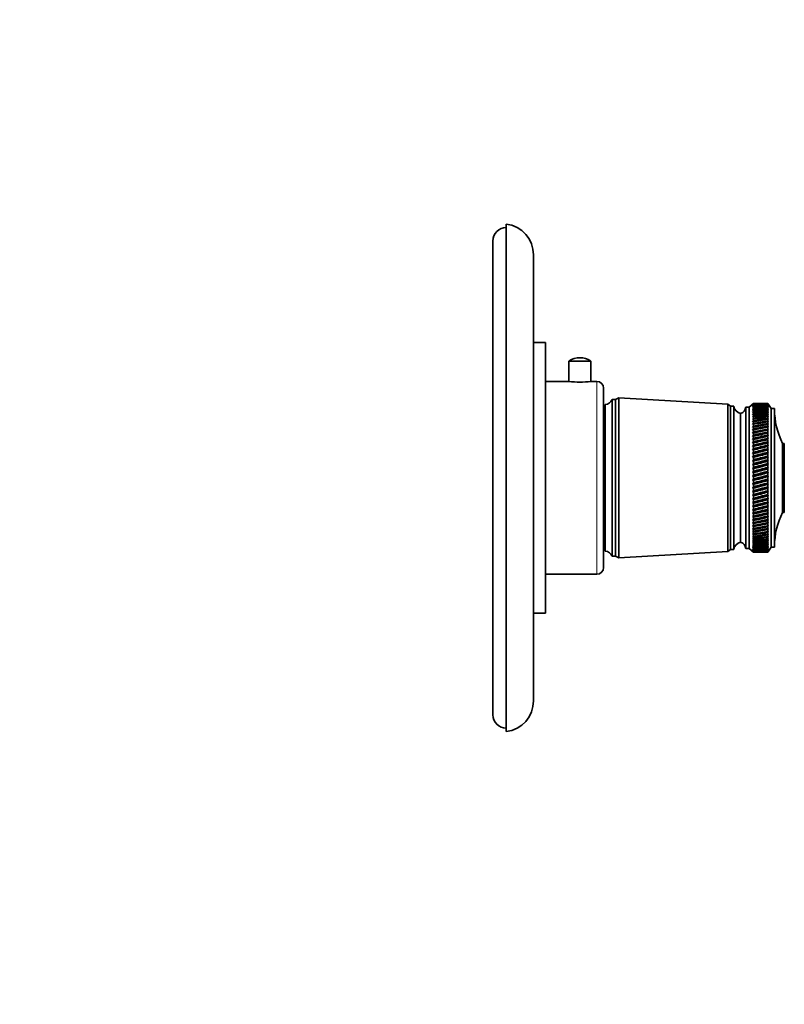
# Model space of a CAD drawing. Units: millimetres. Extents: x 0 to 779, y 0 to 1164.
# Drawn here: x 553 to 779, y 582 to 873 of the extents above; entities that cross this region are included whole.
import ezdxf
from ezdxf import colors
from ezdxf.entities.mleader import LeaderData, LeaderLine
from ezdxf.math import Vec2, Vec3

# ---------------------------------------------------------------- set-up
doc = ezdxf.new("R2010")
doc.units = ezdxf.units.MM
doc.layers.add('DV5_Défaut', color=7, linetype='Continuous')
doc.layers.add('Défaut', color=7, linetype='Continuous')

# ---------------------------------------------------------------- blocks, each defined once
blk = doc.blocks.new('_DOT')
at = {"color": 0}
blk.add_line((0, 0), (-1, 0), dxfattribs=at)
at = {"color": 0, "const_width": 0.333}
blk.add_lwpolyline([(-0.1665, 0, 1), (0.1665, 0, 1)], format="xyb", close=True, dxfattribs=at)
blk = doc.blocks.new('SE4')
at = {"layer": 'DV5_Défaut', "color": 7, "linetype": 'Continuous', "lineweight": 35}
for p, q in [((696.53, 662.65), (696.53, 812.65)), ((692.6, 807.65), (692.6, 667.65)), ((704.6, 671.76), (704.6, 803.54)), ((708.1, 777.65), (704.6, 777.65)), ((708.1, 697.65), (708.1, 777.65)), ((715.05, 772.17), (721.55, 772.17)), ((715.05, 772.17), (715.05, 766.15)), ((721.55, 766.15), (721.55, 772.17)), ((715.05, 766.15), (708.1, 766.15)), ((723.3, 766.15), (721.55, 766.15)), ((725.3, 711.15), (725.3, 764.15)), ((727.8, 714.5), (727.8, 760.8)), ((728.8, 760.8), (727.8, 760.8)), ((729.8, 761.3), (728.8, 760.8)), ((728.8, 714.5), (728.8, 760.8)), ((729.8, 714), (729.8, 761.3)), ((762, 759.45), (729.8, 761.3)), ((769.6, 759.65), (768.3, 758.55)), ((769.6, 759.65), (769.31, 759.4)), ((769.31, 759.4), (769.6, 759.64)), ((769.6, 759.6), (769.31, 759.34)), ((769.6, 759.65), (769.6, 759.65)), ((770.89, 759.65), (769.6, 759.65)), ((769.6, 759.6), (769.6, 759.64)), ((773.8, 759.65), (772.51, 759.65)), ((773.8, 759.65), (773.8, 759.65)), ((773.96, 759.4), (773.8, 759.65)), ((774.8, 758.15), (773.8, 759.65)), ((773.8, 759.6), (773.8, 759.64)), ((773.8, 759.64), (773.96, 759.4)), ((773.96, 759.35), (773.8, 759.6)), ((725.8, 716), (725.8, 759.3)), ((762, 715.85), (762, 759.45)), ((762.8, 758.85), (762, 759.45)), ((762.8, 716.45), (762.8, 758.85)), ((763.8, 758.85), (762.8, 758.85)), ((763.8, 716.45), (763.8, 758.85)), ((767.3, 716.75), (767.3, 758.55)), ((768.3, 758.55), (767.3, 758.55)), ((768.3, 716.75), (768.3, 758.55)), ((769.31, 759.34), (769.6, 759.57)), ((769.6, 759.49), (769.31, 759.22)), ((769.31, 759.22), (769.6, 759.44)), ((769.6, 759.32), (769.31, 759.03)), ((769.31, 759.03), (769.6, 759.25)), ((769.6, 759.1), (769.31, 758.79)), ((769.31, 758.79), (769.6, 759)), ((769.6, 758.81), (769.31, 758.5)), ((769.31, 758.5), (769.6, 758.69)), ((769.6, 758.47), (769.31, 758.14)), ((769.31, 758.14), (769.6, 758.33)), ((769.6, 758.06), (769.31, 757.73)), ((769.31, 757.73), (769.6, 757.9)), ((769.6, 757.61), (769.31, 757.26)), ((769.31, 757.26), (769.6, 757.43)), ((769.6, 757.09), (769.31, 756.74)), ((769.31, 756.74), (769.6, 756.89)), ((769.6, 759.49), (769.6, 759.57)), ((769.6, 759.32), (769.6, 759.44)), ((769.6, 759.1), (769.6, 759.25)), ((769.6, 758.81), (769.6, 759)), ((769.6, 758.47), (769.6, 758.69)), ((769.6, 758.06), (769.6, 758.33)), ((769.6, 757.61), (769.6, 757.9)), ((769.6, 757.09), (769.6, 757.43)), ((769.6, 756.53), (769.6, 756.89)), ((773.8, 759.49), (773.8, 759.57)), ((773.8, 759.57), (773.96, 759.35)), ((773.96, 759.23), (773.8, 759.49)), ((773.8, 759.32), (773.8, 759.43)), ((773.8, 759.43), (773.96, 759.23)), ((773.96, 759.05), (773.8, 759.32)), ((773.8, 759.09), (773.8, 759.24)), ((773.8, 759.24), (773.96, 759.05)), ((773.96, 758.82), (773.8, 759.09)), ((773.8, 758.8), (773.8, 758.99)), ((773.8, 758.99), (773.96, 758.82)), ((773.96, 758.53), (773.8, 758.8)), ((773.8, 758.45), (773.8, 758.68)), ((773.8, 758.68), (773.96, 758.53)), ((773.96, 758.18), (773.8, 758.45)), ((773.8, 758.05), (773.8, 758.31)), ((773.8, 758.31), (773.96, 758.18)), ((773.96, 757.77), (773.8, 758.05)), ((773.8, 757.59), (773.8, 757.89)), ((773.8, 757.89), (773.96, 757.77)), ((773.96, 757.31), (773.8, 757.59)), ((773.8, 757.08), (773.8, 757.41)), ((773.8, 757.41), (773.96, 757.31)), ((773.96, 756.79), (773.8, 757.08)), ((773.8, 756.51), (773.8, 756.88)), ((773.8, 756.88), (773.96, 756.79)), ((774.8, 717.15), (774.8, 758.15)), ((775.8, 758.15), (774.8, 758.15)), ((775.8, 717.15), (775.8, 758.15)), ((765.8, 718.65), (765.8, 756.65)), ((765.8, 718.65), (765.8, 756.65)), ((769.6, 756.53), (769.31, 756.17)), ((769.31, 756.17), (769.6, 756.31)), ((769.6, 755.91), (769.31, 755.55)), ((769.31, 755.55), (769.6, 755.67)), ((769.6, 755.24), (769.31, 754.87)), ((769.31, 754.87), (769.6, 754.99)), ((769.6, 754.53), (769.31, 754.15)), ((769.31, 754.15), (769.6, 754.26)), ((769.6, 753.77), (769.31, 753.39)), ((769.6, 755.91), (769.6, 756.31)), ((769.6, 755.24), (769.6, 755.67)), ((769.6, 754.53), (769.6, 754.99)), ((769.6, 753.77), (769.6, 754.26)), ((773.96, 756.22), (773.8, 756.51)), ((773.8, 755.89), (773.8, 756.29)), ((773.8, 756.29), (773.96, 756.22)), ((773.96, 755.6), (773.8, 755.89)), ((773.8, 755.22), (773.8, 755.65)), ((773.8, 755.65), (773.96, 755.6)), ((773.96, 754.94), (773.8, 755.22)), ((773.8, 754.51), (773.8, 754.97)), ((773.8, 754.97), (773.96, 754.94)), ((773.96, 754.22), (773.8, 754.51)), ((773.8, 753.74), (773.8, 754.23)), ((773.8, 754.23), (773.96, 754.22)), ((769.31, 753.39), (769.6, 753.48)), ((769.6, 752.96), (769.31, 752.58)), ((769.31, 752.58), (769.6, 752.66)), ((769.6, 752.11), (769.31, 751.73)), ((773.96, 751.81), (769.31, 750.84)), ((769.31, 751.73), (769.6, 751.79)), ((769.6, 751.23), (769.31, 750.84)), ((773.96, 750.93), (769.31, 749.92)), ((769.31, 750.84), (769.6, 750.89)), ((769.6, 752.96), (769.6, 753.48)), ((769.6, 752.11), (769.6, 752.66)), ((769.6, 751.23), (769.6, 751.79)), ((769.6, 750.3), (769.6, 750.89)), ((773.96, 753.46), (773.8, 753.74)), ((773.8, 753.45), (773.96, 753.46)), ((773.8, 752.94), (773.8, 753.45)), ((773.96, 752.66), (773.8, 752.94)), ((773.8, 752.63), (773.96, 752.66)), ((773.8, 752.09), (773.8, 752.63)), ((773.96, 751.81), (773.8, 752.09)), ((773.8, 751.77), (773.96, 751.81)), ((773.8, 751.2), (773.8, 751.77)), ((773.96, 750.93), (773.8, 751.2)), ((773.8, 750.86), (773.96, 750.93)), ((773.8, 750.27), (773.8, 750.86)), ((725.8, 748.9), (725.3, 748.9)), ((769.6, 750.3), (769.31, 749.92)), ((773.96, 750.01), (769.31, 748.96)), ((769.31, 749.92), (769.6, 749.95)), ((769.6, 749.34), (769.31, 748.96)), ((773.96, 749.05), (769.31, 747.97)), ((769.31, 748.96), (769.6, 748.98)), ((769.6, 748.35), (769.31, 747.97)), ((773.96, 748.07), (769.31, 746.96)), ((769.31, 747.97), (769.6, 747.98)), ((769.6, 749.34), (769.6, 749.95)), ((769.6, 748.35), (769.6, 748.98)), ((769.6, 747.33), (769.6, 747.98)), ((773.96, 750.01), (773.8, 750.27)), ((773.8, 749.92), (773.96, 750.01)), ((773.8, 749.31), (773.8, 749.92)), ((773.96, 749.05), (773.8, 749.31)), ((773.8, 748.95), (773.96, 749.05)), ((773.8, 748.32), (773.8, 748.95)), ((773.96, 748.07), (773.8, 748.32)), ((773.8, 747.95), (773.96, 748.07)), ((773.8, 747.3), (773.8, 747.95)), ((769.6, 747.33), (769.31, 746.96)), ((773.96, 747.05), (769.31, 745.92)), ((769.31, 746.96), (769.6, 746.95)), ((769.6, 746.28), (769.31, 745.92)), ((773.96, 746.01), (769.31, 744.85)), ((769.31, 745.92), (769.6, 745.89)), ((769.6, 745.21), (769.31, 744.85)), ((769.6, 746.28), (769.6, 746.95)), ((769.6, 745.21), (769.6, 745.89)), ((773.96, 747.05), (773.8, 747.3)), ((773.8, 746.92), (773.96, 747.05)), ((773.8, 746.25), (773.8, 746.92)), ((773.96, 746.01), (773.8, 746.25)), ((773.8, 745.86), (773.96, 746.01)), ((773.8, 745.18), (773.8, 745.86)), ((773.96, 744.95), (773.8, 745.18)), ((778.2, 727.45), (778.2, 747.85)), ((778.7, 747.85), (778.2, 747.85)), ((778.7, 727.45), (778.7, 747.85)), ((773.96, 744.95), (769.31, 743.77)), ((769.31, 744.85), (769.6, 744.81)), ((769.6, 744.12), (769.31, 743.77)), ((773.96, 743.87), (769.31, 742.66)), ((769.31, 743.77), (769.6, 743.72)), ((769.6, 743.01), (769.31, 742.66)), ((773.96, 742.77), (769.31, 741.55)), ((769.31, 742.66), (769.6, 742.6)), ((769.6, 744.12), (769.6, 744.81)), ((769.6, 743.01), (769.6, 743.72)), ((769.6, 741.89), (769.6, 742.6)), ((773.8, 744.78), (773.96, 744.95)), ((773.8, 744.09), (773.8, 744.78)), ((773.96, 743.87), (773.8, 744.09)), ((773.8, 743.68), (773.96, 743.87)), ((773.8, 742.98), (773.8, 743.68)), ((773.96, 742.77), (773.8, 742.98)), ((773.8, 742.57), (773.96, 742.77)), ((773.8, 741.85), (773.8, 742.57)), ((769.6, 741.89), (769.31, 741.55)), ((773.96, 741.65), (769.31, 740.42)), ((769.31, 741.55), (769.6, 741.47)), ((769.6, 740.75), (769.31, 740.42)), ((773.96, 740.53), (769.31, 739.29)), ((769.31, 740.42), (769.6, 740.33)), ((769.6, 739.61), (769.31, 739.29)), ((773.96, 739.4), (769.31, 738.15)), ((769.31, 739.29), (769.6, 739.19)), ((769.6, 740.75), (769.6, 741.47)), ((769.6, 739.61), (769.6, 740.33)), ((773.96, 741.65), (773.8, 741.85)), ((773.8, 741.44), (773.96, 741.65)), ((773.8, 740.71), (773.8, 741.44)), ((773.96, 740.53), (773.8, 740.71)), ((773.8, 740.3), (773.96, 740.53)), ((773.8, 739.57), (773.8, 740.3)), ((773.96, 739.4), (773.8, 739.57)), ((773.8, 739.15), (773.96, 739.4)), ((769.6, 738.46), (769.31, 738.15)), ((773.96, 738.26), (769.31, 737.01)), ((769.31, 738.15), (769.6, 738.04)), ((769.6, 737.3), (769.31, 737.01)), ((773.96, 737.12), (769.31, 735.88)), ((769.31, 737.01), (769.6, 736.88)), ((769.6, 738.46), (769.6, 739.19)), ((769.6, 737.3), (769.6, 738.04)), ((769.6, 736.15), (769.6, 736.88)), ((773.8, 738.42), (773.8, 739.15)), ((773.96, 738.26), (773.8, 738.42)), ((773.8, 738), (773.96, 738.26)), ((773.8, 737.27), (773.8, 738)), ((773.96, 737.12), (773.8, 737.27)), ((773.8, 736.85), (773.96, 737.12)), ((773.8, 736.12), (773.8, 736.85)), ((769.6, 736.15), (769.31, 735.88)), ((773.96, 735.98), (769.31, 734.74)), ((769.31, 735.88), (769.6, 735.73)), ((769.6, 735.01), (769.31, 734.74)), ((773.96, 734.85), (769.31, 733.62)), ((769.31, 734.74), (769.6, 734.59)), ((769.6, 733.87), (769.31, 733.62)), ((773.96, 733.72), (769.31, 732.51)), ((769.31, 733.62), (769.6, 733.45)), ((769.6, 735.01), (769.6, 735.73)), ((769.6, 733.87), (769.6, 734.59)), ((769.6, 732.74), (769.6, 733.45)), ((773.96, 735.98), (773.8, 736.12)), ((773.8, 735.7), (773.96, 735.98)), ((773.8, 734.97), (773.8, 735.7)), ((773.96, 734.85), (773.8, 734.97)), ((773.8, 734.56), (773.96, 734.85)), ((773.8, 733.83), (773.8, 734.56)), ((773.96, 733.72), (773.8, 733.83)), ((773.8, 733.42), (773.96, 733.72)), ((773.8, 732.7), (773.8, 733.42)), ((769.6, 732.74), (769.31, 732.51)), ((773.96, 732.61), (769.31, 731.41)), ((769.31, 732.51), (769.6, 732.33)), ((769.6, 731.62), (769.31, 731.41)), ((773.96, 731.51), (769.31, 730.32)), ((769.31, 731.41), (769.6, 731.22)), ((769.6, 730.52), (769.31, 730.32)), ((769.6, 731.62), (769.6, 732.33)), ((769.6, 730.52), (769.6, 731.22)), ((773.96, 732.61), (773.8, 732.7)), ((773.8, 732.3), (773.96, 732.61)), ((773.8, 731.59), (773.8, 732.3)), ((773.96, 731.51), (773.8, 731.59)), ((773.8, 731.19), (773.96, 731.51)), ((773.8, 730.49), (773.8, 731.19)), ((773.96, 730.42), (773.8, 730.49)), ((773.96, 730.42), (769.31, 729.26)), ((769.31, 730.32), (769.6, 730.13)), ((769.6, 729.44), (769.31, 729.26)), ((773.96, 729.36), (769.31, 728.22)), ((769.31, 729.26), (769.6, 729.06)), ((769.6, 728.39), (769.31, 728.22)), ((773.96, 728.32), (769.31, 727.21)), ((769.31, 728.22), (769.6, 728.01)), ((769.6, 729.44), (769.6, 730.13)), ((769.6, 728.39), (769.6, 729.06)), ((769.6, 727.36), (769.6, 728.01)), ((773.8, 730.09), (773.96, 730.42)), ((773.8, 729.41), (773.8, 730.09)), ((773.96, 729.36), (773.8, 729.41)), ((773.8, 729.02), (773.96, 729.36)), ((773.8, 728.36), (773.8, 729.02)), ((773.96, 728.32), (773.8, 728.36)), ((773.8, 727.98), (773.96, 728.32)), ((773.8, 727.32), (773.8, 727.98)), ((725.3, 726.4), (725.8, 726.4)), ((769.6, 727.36), (769.31, 727.21)), ((773.96, 727.3), (769.31, 726.22)), ((769.31, 727.21), (769.6, 726.99)), ((769.6, 726.35), (769.31, 726.22)), ((773.96, 726.31), (769.31, 725.27)), ((769.31, 726.22), (769.6, 725.99)), ((769.6, 725.38), (769.31, 725.27)), ((773.96, 725.36), (769.31, 724.35)), ((769.31, 725.27), (769.6, 725.03)), ((769.6, 726.35), (769.6, 726.99)), ((769.6, 725.38), (769.6, 725.99)), ((769.6, 724.44), (769.6, 725.03)), ((773.96, 727.3), (773.8, 727.32)), ((773.8, 726.96), (773.96, 727.3)), ((773.8, 726.32), (773.8, 726.96)), ((773.96, 726.31), (773.8, 726.32)), ((773.8, 725.96), (773.96, 726.31)), ((773.8, 725.35), (773.8, 725.96)), ((773.8, 725), (773.96, 725.36)), ((773.96, 725.36), (773.8, 725.35)), ((773.8, 724.41), (773.8, 725)), ((778.2, 727.45), (778.7, 727.45)), ((769.6, 724.44), (769.31, 724.35)), ((773.96, 724.44), (769.31, 723.47)), ((769.31, 724.35), (769.6, 724.11)), ((769.6, 723.54), (769.31, 723.47)), ((769.31, 723.47), (769.6, 723.22)), ((769.6, 722.67), (769.31, 722.62)), ((769.31, 722.62), (769.6, 722.37)), ((769.6, 721.85), (769.31, 721.82)), ((769.31, 721.82), (769.6, 721.56)), ((769.6, 723.54), (769.6, 724.11)), ((769.6, 722.67), (769.6, 723.22)), ((769.6, 721.85), (769.6, 722.37)), ((773.8, 724.08), (773.96, 724.44)), ((773.96, 724.44), (773.8, 724.41)), ((773.8, 723.51), (773.8, 724.08)), ((773.8, 723.19), (773.96, 723.55)), ((773.96, 723.55), (773.8, 723.51)), ((773.8, 722.65), (773.8, 723.19)), ((773.8, 722.34), (773.96, 722.7)), ((773.96, 722.7), (773.8, 722.65)), ((773.8, 721.83), (773.8, 722.34)), ((773.8, 721.54), (773.96, 721.89)), ((773.96, 721.89), (773.8, 721.83)), ((769.6, 721.07), (769.31, 721.06)), ((769.31, 721.06), (769.6, 720.8)), ((769.6, 720.34), (769.31, 720.35)), ((769.31, 720.35), (769.6, 720.08)), ((769.6, 719.65), (769.31, 719.68)), ((769.31, 719.68), (769.6, 719.41)), ((769.6, 719.01), (769.31, 719.06)), ((769.31, 719.06), (769.6, 718.79)), ((769.6, 721.07), (769.6, 721.56)), ((769.6, 720.34), (769.6, 720.8)), ((769.6, 719.65), (769.6, 720.08)), ((769.6, 719.01), (769.6, 719.41)), ((773.8, 721.05), (773.8, 721.54)), ((773.8, 720.78), (773.96, 721.13)), ((773.96, 721.13), (773.8, 721.05)), ((773.8, 720.32), (773.8, 720.78)), ((773.8, 720.06), (773.96, 720.41)), ((773.96, 720.41), (773.8, 720.32)), ((773.8, 719.63), (773.8, 720.06)), ((773.8, 719.39), (773.96, 719.74)), ((773.96, 719.74), (773.8, 719.63)), ((773.8, 719), (773.8, 719.39)), ((773.8, 718.78), (773.96, 719.12)), ((773.96, 719.12), (773.8, 719)), ((762, 715.85), (762.8, 716.45)), ((762.8, 716.45), (763.8, 716.45)), ((767.3, 716.75), (768.3, 716.75)), ((768.3, 716.75), (769.6, 715.65)), ((769.6, 718.43), (769.31, 718.5)), ((769.31, 718.5), (769.6, 718.23)), ((769.6, 717.89), (769.31, 717.98)), ((769.31, 717.98), (769.6, 717.71)), ((769.6, 717.42), (769.31, 717.52)), ((769.31, 717.52), (769.6, 717.25)), ((769.6, 716.99), (769.31, 717.12)), ((769.31, 717.12), (769.6, 716.85)), ((769.6, 716.62), (769.31, 716.77)), ((769.31, 716.77), (769.6, 716.5)), ((769.6, 716.31), (769.31, 716.48)), ((769.31, 716.48), (769.6, 716.22)), ((769.6, 716.06), (769.31, 716.25)), ((769.31, 716.25), (769.6, 715.99)), ((769.6, 715.87), (769.31, 716.07)), ((769.31, 716.07), (769.6, 715.82)), ((769.6, 715.74), (769.31, 715.95)), ((769.31, 715.95), (769.6, 715.71)), ((769.6, 718.43), (769.6, 718.79)), ((769.6, 717.89), (769.6, 718.23)), ((769.6, 717.42), (769.6, 717.71)), ((769.6, 716.99), (769.6, 717.25)), ((769.6, 716.62), (769.6, 716.85)), ((769.6, 716.31), (769.6, 716.5)), ((769.6, 716.06), (769.6, 716.22)), ((769.6, 715.87), (769.6, 715.99)), ((773.8, 718.41), (773.8, 718.78)), ((773.8, 718.21), (773.96, 718.55)), ((773.96, 718.55), (773.8, 718.41)), ((773.8, 717.88), (773.8, 718.21)), ((773.8, 717.7), (773.96, 718.03)), ((773.96, 718.03), (773.8, 717.88)), ((773.8, 717.4), (773.8, 717.7)), ((773.8, 717.24), (773.96, 717.56)), ((773.96, 717.56), (773.8, 717.4)), ((773.8, 716.98), (773.8, 717.24)), ((773.8, 716.84), (773.96, 717.15)), ((773.96, 717.15), (773.8, 716.98)), ((773.8, 715.65), (774.8, 717.15)), ((773.8, 716.61), (773.8, 716.84)), ((773.8, 716.49), (773.96, 716.8)), ((773.96, 716.8), (773.8, 716.61)), ((773.8, 716.21), (773.96, 716.5)), ((773.96, 716.5), (773.8, 716.31)), ((773.8, 716.31), (773.8, 716.49)), ((773.8, 715.98), (773.96, 716.27)), ((773.96, 716.27), (773.8, 716.06)), ((773.8, 716.06), (773.8, 716.21)), ((773.8, 715.81), (773.96, 716.09)), ((773.96, 716.09), (773.8, 715.87)), ((773.8, 715.87), (773.8, 715.98)), ((773.8, 715.7), (773.96, 715.96)), ((773.96, 715.96), (773.8, 715.74)), ((774.8, 717.15), (775.8, 717.15)), ((727.8, 714.5), (728.8, 714.5)), ((728.8, 714.5), (729.8, 714)), ((729.8, 714), (762, 715.85)), ((769.6, 715.67), (769.31, 715.9)), ((769.31, 715.9), (769.6, 715.66)), ((769.6, 715.74), (769.6, 715.82)), ((769.6, 715.67), (769.6, 715.71)), ((769.6, 715.65), (769.6, 715.66)), ((769.6, 715.65), (770.89, 715.65)), ((772.51, 715.65), (773.8, 715.65)), ((773.8, 715.66), (773.96, 715.9)), ((773.96, 715.9), (773.8, 715.67)), ((773.8, 715.74), (773.8, 715.81)), ((773.8, 715.67), (773.8, 715.7)), ((773.8, 715.66), (773.8, 715.65)), ((708.1, 709.15), (723.3, 709.15)), ((704.6, 697.65), (708.1, 697.65))]:
    blk.add_line(p, q, dxfattribs=at)
at = {"layer": 'DV5_Défaut', "color": 7, "linetype": 'Continuous', "lineweight": 18}
blk.add_line((723.3, 709.15), (723.3, 766.15), dxfattribs=at)
at = {"layer": 'DV5_Défaut', "color": 7, "linetype": 'Continuous', "lineweight": 35}
for centre, radius, start, end in [((695.42, 803.54), 9.18, 0, 83.0433), ((696.6, 807.65), 4, 90.9569, 180), ((718.3, 767.27), 5.88, 56.4442, 123.5558), ((718.3, 794.47), 28.51, 263.4536, 276.5464), ((723.3, 764.15), 2, 0, 90), ((725.55, 761.72), 2.43, 275.9123, 337.8275), ((766.28, 759.1), 2.5, 185.7865, 258.7609), ((765.3, 758.59), 2, 284.4676, 358.9521), ((797.8, 757.84), 22, 180, 207.0123), ((797.8, 717.46), 22, 152.9877, 180), ((725.55, 713.59), 2.43, 22.1725, 84.0877), ((766.28, 716.2), 2.5, 101.2391, 174.2135), ((765.3, 716.72), 2, 1.0479, 75.5324), ((723.3, 711.15), 2, 270, 0), ((695.42, 671.76), 9.18, 276.9567, 0), ((696.6, 667.65), 4, 180, 269.0431)]:
    blk.add_arc(centre, radius, start, end, dxfattribs=at)
for centre, major_axis, ratio, start_param, end_param in [((842.21, 737.65), (-108.74, 14.76), 0.150007, -0.845012, -0.819368), ((701.18, 737.65), (108.74, 14.76), 0.150007, 0.835182, 0.870108), ((842.21, 737.65), (-108.74, 13.88), 0.156948, -0.870435, -0.819695), ((701.18, 737.65), (108.74, 15.6), 0.142682, 0.819266, 0.870007), ((842.21, 737.65), (-108.74, 12.96), 0.163479, -0.870988, -0.820247), ((701.18, 737.65), (108.74, 16.39), 0.134997, 0.81939, 0.87013), ((842.21, 737.65), (-108.74, 12), 0.169576, -0.871762, -0.821021), ((701.18, 737.65), (108.74, 17.13), 0.126978, 0.819733, 0.870473), ((842.21, 737.65), (-108.74, 11), 0.175216, -0.872751, -0.822011), ((701.18, 737.65), (108.74, 17.82), 0.11865, 0.820289, 0.87103), ((842.21, 737.65), (-108.74, 9.96), 0.180376, -0.873947, -0.823207), ((701.18, 737.65), (108.74, 18.46), 0.110039, 0.821051, 0.871792), ((842.21, 737.65), (-108.75, 8.89), 0.185033, -0.875338, -0.824598), ((701.18, 737.65), (108.74, 19.05), 0.101168, 0.822008, 0.872748), ((842.21, 737.65), (-108.75, 7.8), 0.189169, -0.876909, -0.826169), ((701.18, 737.65), (108.74, 19.59), 0.092064, 0.823147, 0.873888), ((842.21, 737.65), (-108.75, 6.67), 0.192765, -0.878643, -0.827902), ((701.18, 737.65), (108.75, 20.08), 0.082749, 0.824456, 0.875197), ((842.21, 737.65), (-108.75, 5.53), 0.195804, -0.88052, -0.82978), ((701.18, 737.65), (108.75, 20.51), 0.073249, 0.825919, 0.87666), ((842.21, 737.65), (-108.76, 4.36), 0.198273, -0.882519, -0.831778), ((701.18, 737.65), (108.75, 20.89), 0.063585, 0.82752, 0.878261), ((842.21, 737.65), (-108.76, 3.18), 0.200159, -0.884615, -0.833875), ((701.18, 737.65), (108.75, 21.21), 0.053782, 0.829243, 0.879984), ((842.21, 737.65), (-108.76, 1.99), 0.201454, -0.886784, -0.836043), ((701.18, 737.65), (108.75, 21.48), 0.043862, 0.831069, 0.88181), ((842.21, 737.65), (-108.76, 0.79), 0.202151, -0.888998, -0.838257), ((701.18, 737.65), (108.76, 21.69), 0.033848, 0.832981, 0.883721), ((842.21, 737.65), (-108.76, -0.41), 0.202248, -0.89123, -0.84049), ((701.18, 737.65), (108.76, 21.85), 0.023761, 0.834958, 0.885698), ((842.21, 737.65), (-108.76, -1.61), 0.201743, -0.893453, -0.842713), ((701.18, 737.65), (108.76, 21.95), 0.013623, 0.836982, 0.887722), ((842.21, 737.65), (-108.76, -2.8), 0.200639, -0.895639, -0.844899), ((701.18, 737.65), (108.76, 22), 0.003457, 0.839032, 0.889772), ((842.21, 737.65), (-108.76, -3.99), 0.198941, -0.897762, -0.847021), ((701.18, 737.65), (108.76, 21.99), 0.006717, -0.89183, -0.841089), ((842.21, 737.65), (-108.75, -5.16), 0.196658, -0.899794, -0.849054), ((701.18, 737.65), (108.76, 21.92), 0.016877, -0.893874, -0.843133), ((842.21, 737.65), (-108.75, -6.31), 0.1938, -0.901713, -0.850972), ((701.18, 737.65), (108.76, 21.8), 0.027001, -0.895885, -0.845144), ((842.21, 737.65), (-108.75, -7.44), 0.190381, -0.903495, -0.852755), ((701.18, 737.65), (108.76, 21.63), 0.037067, -0.897843, -0.847102), ((842.21, 737.65), (-108.75, -8.55), 0.186417, -0.90512, -0.85438), ((701.18, 737.65), (108.75, 21.4), 0.047054, -0.899729, -0.848988), ((842.21, 737.65), (-108.74, -9.62), 0.181924, -0.906571, -0.85583), ((701.18, 737.65), (108.75, 21.11), 0.056939, -0.901524, -0.850783), ((842.21, 737.65), (-108.74, -10.67), 0.176923, -0.907831, -0.85709), ((701.18, 737.65), (108.75, 20.77), 0.066699, -0.90321, -0.852469), ((842.21, 737.65), (-108.74, -11.68), 0.171435, -0.908887, -0.858147), ((701.18, 737.65), (108.75, 20.37), 0.076313, -0.904768, -0.854028), ((842.21, 737.65), (-108.74, -12.66), 0.165482, -0.909731, -0.858991), ((701.18, 737.65), (108.75, 19.93), 0.085757, -0.906184, -0.855443), ((842.21, 737.65), (-108.74, -13.59), 0.159087, -0.910355, -0.859615), ((701.18, 737.65), (108.74, 19.42), 0.095007, -0.90744, -0.856699), ((842.21, 737.65), (-108.74, -14.49), 0.152275, -0.910755, -0.860014), ((701.18, 737.65), (108.74, 18.87), 0.104039, -0.908522, -0.857781), ((842.21, 737.65), (-108.74, -15.34), 0.14507, -0.910928, -0.860188), ((701.18, 737.65), (108.74, 18.26), 0.112829, -0.909417, -0.858677), ((842.21, 737.65), (-108.74, -16.14), 0.137498, -0.910877, -0.860136), ((701.18, 737.65), (108.74, 17.6), 0.121352, -0.910114, -0.859374), ((842.21, 737.65), (-108.74, -16.9), 0.129584, -0.910604, -0.859863), ((701.18, 737.65), (108.74, 16.9), 0.129584, -0.910604, -0.859863), ((842.21, 737.65), (-108.74, -17.6), 0.121352, -0.910114, -0.859374), ((701.18, 737.65), (108.74, 16.14), 0.137498, -0.910877, -0.860136), ((842.21, 737.65), (-108.74, -18.26), 0.112829, -0.909417, -0.858677), ((701.18, 737.65), (108.74, 15.34), 0.14507, -0.910928, -0.860188), ((842.21, 737.65), (-108.74, -18.87), 0.104039, -0.908522, -0.857781), ((701.18, 737.65), (108.74, 14.49), 0.152275, -0.910755, -0.860014), ((842.21, 737.65), (-108.74, -19.42), 0.095007, -0.90744, -0.856699), ((701.18, 737.65), (108.74, 13.59), 0.159087, -0.910355, -0.859615), ((842.21, 737.65), (-108.75, -19.93), 0.085757, -0.906184, -0.855443), ((701.18, 737.65), (108.74, 12.66), 0.165482, -0.909731, -0.858991), ((842.21, 737.65), (-108.75, -20.37), 0.076313, -0.904768, -0.854028), ((701.18, 737.65), (108.74, 11.68), 0.171435, -0.908887, -0.858147), ((842.21, 737.65), (-108.75, -20.77), 0.066699, -0.90321, -0.852469), ((701.18, 737.65), (108.74, 10.67), 0.176923, -0.907831, -0.85709), ((842.21, 737.65), (-108.75, -21.11), 0.056939, -0.901524, -0.850783), ((701.18, 737.65), (108.74, 9.62), 0.181924, -0.906571, -0.85583), ((842.21, 737.65), (-108.75, -21.4), 0.047054, -0.899729, -0.848988), ((701.18, 737.65), (108.75, 8.55), 0.186417, -0.90512, -0.85438), ((842.21, 737.65), (-108.76, -21.63), 0.037067, -0.897843, -0.847102), ((701.18, 737.65), (108.75, 7.44), 0.190381, -0.903495, -0.852755), ((842.21, 737.65), (-108.76, -21.8), 0.027001, -0.895885, -0.845144), ((701.18, 737.65), (108.75, 6.31), 0.1938, -0.901713, -0.850972), ((842.21, 737.65), (-108.76, -21.92), 0.016877, -0.893874, -0.843133), ((701.18, 737.65), (108.75, 5.16), 0.196658, -0.899794, -0.849054), ((842.21, 737.65), (-108.76, -21.99), 0.006717, -0.89183, -0.841089), ((701.18, 737.65), (108.76, 3.99), 0.198941, -0.897762, -0.847021), ((842.21, 737.65), (-108.76, -22), 0.003457, 0.839032, 0.889772), ((701.18, 737.65), (108.76, 2.8), 0.200639, -0.895639, -0.844899), ((842.21, 737.65), (-108.76, -21.95), 0.013623, 0.836982, 0.887722), ((701.18, 737.65), (108.76, 1.61), 0.201743, -0.893453, -0.842713), ((842.21, 737.65), (-108.76, -21.85), 0.023761, 0.834958, 0.885698), ((701.18, 737.65), (108.76, 0.41), 0.202248, -0.89123, -0.84049), ((842.21, 737.65), (-108.76, -21.69), 0.033848, 0.832981, 0.883721), ((701.18, 737.65), (108.76, -0.79), 0.202151, -0.888998, -0.838257), ((842.21, 737.65), (-108.75, -21.48), 0.043862, 0.831069, 0.88181), ((701.18, 737.65), (108.76, -1.99), 0.201454, -0.886784, -0.836043), ((842.21, 737.65), (-108.75, -21.21), 0.053782, 0.829243, 0.879984), ((701.18, 737.65), (108.76, -3.18), 0.200159, -0.884615, -0.833875), ((842.21, 737.65), (-108.75, -20.89), 0.063585, 0.82752, 0.878261), ((701.18, 737.65), (108.76, -4.36), 0.198273, -0.882519, -0.831778), ((842.21, 737.65), (-108.75, -20.51), 0.073249, 0.825919, 0.87666), ((701.18, 737.65), (108.75, -5.53), 0.195804, -0.88052, -0.82978), ((842.21, 737.65), (-108.75, -20.08), 0.082749, 0.824456, 0.875197), ((701.18, 737.65), (108.75, -6.67), 0.192765, -0.878643, -0.827902), ((842.21, 737.65), (-108.74, -19.59), 0.092064, 0.823147, 0.873888), ((701.18, 737.65), (108.75, -7.8), 0.189169, -0.876909, -0.826169), ((842.21, 737.65), (-108.74, -19.05), 0.101168, 0.822008, 0.872748), ((701.18, 737.65), (108.75, -8.89), 0.185033, -0.875338, -0.824598), ((842.21, 737.65), (-108.74, -18.46), 0.110039, 0.821051, 0.871792), ((701.18, 737.65), (108.74, -9.96), 0.180376, -0.873947, -0.823207), ((842.21, 737.65), (-108.74, -17.82), 0.11865, 0.820289, 0.87103), ((701.18, 737.65), (108.74, -11), 0.175216, -0.872751, -0.822011), ((842.21, 737.65), (-108.74, -17.13), 0.126978, 0.819733, 0.870473), ((701.18, 737.65), (108.74, -12), 0.169576, -0.871762, -0.821021), ((842.21, 737.65), (-108.74, -16.39), 0.134997, 0.81939, 0.87013), ((701.18, 737.65), (108.74, -12.96), 0.163479, -0.870988, -0.820247), ((842.21, 737.65), (-108.74, -15.6), 0.142682, 0.819266, 0.870007), ((701.18, 737.65), (108.74, -13.88), 0.156948, -0.870435, -0.819695), ((842.21, 737.65), (-108.74, -14.76), 0.150007, 0.835182, 0.870108), ((701.18, 737.65), (108.74, -14.76), 0.150007, -0.845012, -0.819368)]:
    blk.add_ellipse(centre, major_axis=major_axis, ratio=ratio, start_param=start_param, end_param=end_param, dxfattribs=at)

msp = doc.modelspace()

# ---------------------------------------------------------------- block references
at = {"layer": 'Défaut'}
msp.add_blockref('SE4', (0, 0), dxfattribs=at)

# ---------------------------------------------------------------- leaders
at = {"layer": 'Défaut', "color": 7, "linetype": 'Continuous', "lineweight": 18}
ml = msp.add_multileader_mtext('Standard', dxfattribs=at)
ml.set_content('{\\pxsm0.9;\\fSolid Edge ISO|b1||i0||c0|p34;\\W1.;11/03/2020\\P}', color=256)
ml.set_leader_properties()
ml.set_arrow_properties(name='DOT')
ml.build(insert=Vec2(0, 0))
ml.multileader.update_dxf_attribs({"leader_type": 0, "dogleg_length": 0, "arrow_head_size": 12})
ctx = ml.context
ctx.base_point, ctx.char_height, ctx.arrow_head_size, ctx.landing_gap_size = Vec3(656.6, 1156.97), 12, 12, 4.2
notes = []
notes.append((ctx, [(0, (0, 0, 0), (0, 0), (1, 0), 1, [])]))
ctx.mtext.insert = Vec3(658.6, 1163.09)
for ctx, leaders in notes:
    for number, flags, end, landing, length, lines in leaders:
        leader = LeaderData()
        leader.index, (leader.has_last_leader_line, leader.has_dogleg_vector, leader.attachment_direction) = number, flags
        leader.last_leader_point, leader.dogleg_vector, leader.dogleg_length = Vec3(end), Vec3(landing), length
        for number, points, colour, breaks in lines:
            line = LeaderLine()
            line.index, line.vertices, line.color, line.breaks = number, Vec3.list(points), colors.encode_raw_color(colour), breaks
            leader.lines.append(line)
        ctx.leaders.append(leader)

doc.saveas('drawing.dxf')
